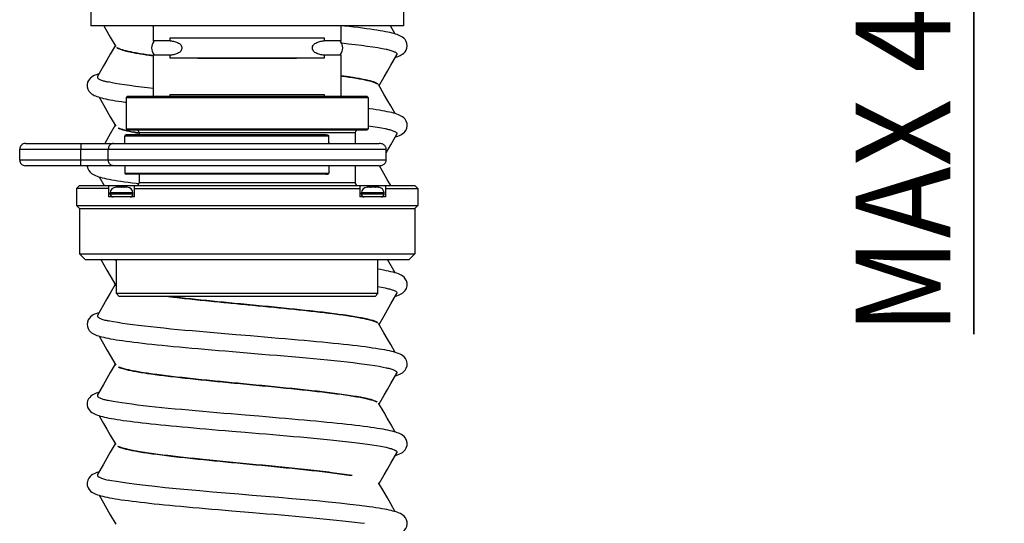
# Model space of a CAD drawing. Units: millimetres. Extents: x 0 to 594, y 0 to 420.
# Drawn here: x 513 to 539, y 328 to 341 of the extents above; entities that cross this region are included whole.
import ezdxf

# ---------------------------------------------------------------- set-up
doc = ezdxf.new("R2010")
doc.units = ezdxf.units.MM
doc.header["$LTSCALE"] = 32.67
doc.layers.get('0').update_dxf_attribs({"linetype": 'CONTINUOUS'})
doc.layers.add('3_ALL_AXES', color=7, linetype='CONTINUOUS')
doc.styles.add('TEXTSTYLE_6', font='txt', dxfattribs={"width": 0.9})
doc.dimstyles.new('DIMSTYLE_3', dxfattribs={"dimtxt": 2.5, "dimasz": 2.2, "dimexe": 0.18, "dimexo": 0.0625, "dimgap": 0.09, "dimtad": 1, "dimdec": 0, "dimlfac": 6.666667, "dimdsep": 46, "dimtxsty": 'TEXTSTYLE_6', "dimblk": '_FILLED', "dimblk1": '_FILLED', "dimblk2": '_FILLED', "dimcen": 0.09, "dimadec": 0, "dimazin": 0, "dimtp": 1, "dimtm": 1, "dimtfac": 1, "dimtdec": 0, "dimtofl": 0, "dimtmove": 0, "dimatfit": 3, "dimldrblk": '_FILLED', "dimfxl": 1, "dimtolj": 1, "dimarcsym": 0})

# ---------------------------------------------------------------- blocks, each defined once
blk = doc.blocks.new('_FILLED')
at = {"color": 0, "linetype": 'BYBLOCK'}
blk.add_solid([(0, 0), (-1, 0.182), (-1, -0.182)], dxfattribs=at)
blk = doc.blocks.new('*D3')
at = {"color": 9, "linetype": 'CONTINUOUS'}
for p, q in [((538.096, 356.36), (538.096, 359.36)), ((538.096, 359.36), (538.096, 353.345)), ((523.625, 356.36), (538.896, 356.36)), ((538.096, 332.598), (538.096, 353.345)), ((523.737, 350.33), (538.896, 350.33)), ((538.096, 350.33), (538.096, 332.598))]:
    blk.add_line(p, q, dxfattribs=at)
at = {"color": 9, "linetype": 'CONTINUOUS', "xscale": 2.2, "yscale": 2.2, "zscale": 2.2}
for p, rotation in [((538.096, 356.36), 270), ((538.096, 350.33), 90)]:
    blk.add_blockref('_FILLED', p, dxfattribs=dict(at, rotation=rotation))
at = {"color": 9, "linetype": 'CONTINUOUS', "style": 'TEXTSTYLE_6', "width": 0.9125}
blk.add_text('MAX 40', height=2.5, rotation=90, dxfattribs=at).set_placement((537.471, 332.598))

msp = doc.modelspace()

# ---------------------------------------------------------------- linework, layer by layer
at = {"color": 7, "linetype": 'CONTINUOUS'}
for p, q in [((514.79967, 341.25462), (514.79967, 340.72962)), ((523.04967, 341.25462), (523.04967, 340.72962)), ((523.04962, 340.72962), (514.79972, 340.72962)), ((516.42346, 340.72962), (516.44967, 340.72685)), ((522.8305, 340.51333), (522.70642, 340.72962)), ((515.31268, 340.43299), (515.4564, 340.18159)), ((516.89785, 340.33137), (516.44967, 340.33137)), ((516.89785, 340.41462), (520.95148, 340.41462)), ((517.61967, 340.41462), (517.61967, 340.40937)), ((520.22967, 340.41462), (520.22967, 340.40937)), ((521.39967, 340.33137), (520.95148, 340.33137)), ((521.40641, 340.27954), (521.4194, 340.27817)), ((522.71398, 339.69263), (522.87162, 339.96738)), ((516.89785, 339.95787), (516.44967, 339.95787)), ((520.95148, 339.87462), (516.89785, 339.87462)), ((517.61967, 339.87987), (517.61967, 339.87462)), ((520.22967, 339.87987), (520.22967, 339.87462)), ((521.39967, 339.95787), (520.95148, 339.95787)), ((515.13758, 339.67049), (514.97775, 339.3919)), ((522.53403, 338.93071), (522.39291, 339.17757)), ((515.76717, 338.86962), (515.73717, 338.83962)), ((515.73717, 338.83962), (522.11217, 338.83962)), ((515.76721, 338.86962), (522.08213, 338.86962)), ((516.89785, 338.91462), (520.95148, 338.91462)), ((517.61967, 338.91462), (517.61967, 338.90937)), ((520.22967, 338.91462), (520.22967, 338.90937)), ((522.08217, 338.86962), (522.11217, 338.83962)), ((515.31345, 338.33166), (515.4564, 338.08161)), ((515.44327, 338.10448), (515.31527, 337.88057)), ((515.72639, 337.9754), (515.73094, 337.97429)), ((515.76717, 337.98462), (515.73717, 338.01462)), ((515.73717, 338.01462), (522.11217, 338.01462)), ((515.7672, 337.98462), (522.08213, 337.98462)), ((522.08217, 337.98462), (522.11217, 338.01462)), ((515.31527, 337.88057), (515.16871, 337.62462)), ((520.99906, 337.84962), (515.7297, 337.84962)), ((521.07888, 337.62462), (521.07888, 337.81962)), ((521.08404, 337.63962), (521.07888, 337.63962)), ((521.08404, 337.63962), (521.08404, 337.62462)), ((522.71398, 337.59269), (522.87161, 337.86744)), ((513.07467, 337.62462), (522.40522, 337.62462)), ((522.59121, 337.37839), (522.71398, 337.59269)), ((522.59121, 337.18962), (522.59121, 337.47462)), ((522.40522, 337.03962), (513.07467, 337.03962)), ((521.07888, 337.03962), (521.07888, 336.84462)), ((522.534, 336.83086), (522.41447, 337.03993)), ((515.01872, 336.746), (515.15142, 336.51462)), ((520.99906, 336.81462), (515.72967, 336.81462)), ((514.49967, 336.51462), (514.42467, 336.43962)), ((515.46225, 336.46857), (515.46225, 336.46962)), ((515.53725, 336.46962), (515.48235, 336.46962)), ((515.53725, 336.46857), (515.53725, 336.46962)), ((515.61225, 336.46962), (515.61693, 336.46962)), ((515.68725, 336.46962), (515.68725, 336.46857)), ((515.74215, 336.46962), (515.68725, 336.46962)), ((515.76225, 336.46962), (515.76225, 336.46857)), ((515.99765, 336.57785), (516.07221, 336.56897)), ((522.08708, 336.46857), (522.08708, 336.46962)), ((522.16208, 336.46962), (522.10718, 336.46962)), ((522.16208, 336.46857), (522.16208, 336.46962)), ((522.23708, 336.46962), (522.24176, 336.46962)), ((522.31208, 336.46962), (522.31208, 336.46857)), ((522.36699, 336.46962), (522.31208, 336.46962)), ((522.38708, 336.46962), (522.38708, 336.46857)), ((523.34967, 336.51462), (523.42467, 336.43962)), ((514.42467, 335.98962), (514.49967, 335.91462)), ((514.42467, 335.98962), (523.42467, 335.98962)), ((514.49967, 335.91462), (523.34967, 335.91462)), ((523.42467, 335.98962), (523.34967, 335.91462)), ((514.49967, 334.71462), (514.64967, 334.56462)), ((514.49967, 334.71462), (523.34967, 334.71462)), ((514.64967, 334.56462), (523.19967, 334.56462)), ((522.83041, 334.21339), (522.62905, 334.56462)), ((523.34967, 334.71462), (523.19967, 334.56462)), ((515.31406, 334.1306), (515.45643, 333.88154)), ((515.54967, 333.58962), (515.47467, 333.66462)), ((522.37467, 333.66462), (515.47467, 333.66462)), ((522.29964, 333.58962), (515.5497, 333.58962)), ((516.84587, 333.58936), (516.89891, 333.58303)), ((522.29967, 333.58962), (522.37467, 333.66462)), ((522.71398, 333.39287), (522.87139, 333.66726)), ((522.83035, 333.59576), (522.83312, 333.59655)), ((515.13769, 333.37052), (514.9778, 333.09183)), ((522.53392, 332.63057), (522.39256, 332.87792)), ((515.31325, 332.032), (515.4564, 331.7816)), ((522.71372, 331.29282), (522.87115, 331.56726)), ((515.13763, 331.27048), (514.9778, 330.99189)), ((522.53415, 330.53048), (522.39277, 330.77783)), ((515.31267, 329.93302), (515.45642, 329.68155)), ((522.71394, 329.19285), (522.87139, 329.46731)), ((515.13775, 329.17054), (514.97779, 328.89174)), ((522.53428, 328.43037), (522.39288, 328.67773)), ((515.31301, 327.83245), (515.45639, 327.58163))]:
    msp.add_line(p, q, dxfattribs=at)
at = {"color": 9, "linetype": 'CONTINUOUS'}
for p, q in [((516.89785, 340.33137), (516.89785, 340.41462)), ((517.51204, 340.40937), (517.51204, 340.41462)), ((520.3373, 340.41462), (520.3373, 340.40937)), ((520.95148, 340.41462), (520.95148, 340.33137)), ((516.89785, 339.87462), (516.89785, 339.95787)), ((517.51204, 339.87462), (517.51204, 339.87987)), ((520.3373, 339.87987), (520.3373, 339.87462)), ((520.95148, 339.95787), (520.95148, 339.87462)), ((516.89785, 338.86962), (516.89785, 338.91462)), ((517.51204, 338.90937), (517.51204, 338.91462)), ((520.3373, 338.91462), (520.3373, 338.90937)), ((520.95148, 338.91462), (520.95148, 338.86962)), ((521.77467, 337.90962), (516.07467, 337.90962)), ((521.07888, 337.81962), (515.69967, 337.81962)), ((512.92467, 337.47462), (522.59121, 337.47462)), ((514.53925, 337.18962), (514.53925, 337.47462)), ((515.26241, 337.18962), (515.26241, 337.47462)), ((522.59121, 337.18962), (512.92467, 337.18962)), ((515.69967, 336.84462), (521.07888, 336.84462)), ((521.77467, 336.58962), (516.07467, 336.58962)), ((515.91225, 336.31962), (515.31225, 336.31962)), ((515.91225, 336.28962), (515.31225, 336.28962)), ((522.53708, 336.31962), (521.93708, 336.31962)), ((522.53708, 336.28962), (521.93708, 336.28962))]:
    msp.add_line(p, q, dxfattribs=at)
at = {"color": 7, "linetype": 'CONTINUOUS'}
for points in [[(515.1428, 340.72962), (515.2249, 340.58634), (515.31268, 340.43299)], [(521.61785, 340.70867), (521.48895, 340.72289), (521.42572, 340.72962)], [(522.79579, 340.5235), (522.74735, 340.53626), (522.69424, 340.54896), (522.63618, 340.56165), (522.57278, 340.57441), (522.5039, 340.58726), (522.42933, 340.60022), (522.34897, 340.6133), (522.26274, 340.62651), (522.17054, 340.63984), (522.0723, 340.65332), (521.96794, 340.66694), (521.8574, 340.6807), (521.74069, 340.69461), (521.61785, 340.70867)], [(522.83061, 339.89593), (522.84575, 339.90043), (522.88506, 339.91354), (522.92177, 339.92744), (522.95633, 339.94256), (522.98974, 339.95979), (523.0223, 339.98015), (523.05489, 340.00588), (523.08812, 340.04111), (523.11718, 340.08568), (523.13818, 340.1389), (523.14708, 340.19823), (523.14056, 340.26082), (523.1195, 340.31887), (523.08942, 340.36632), (523.05477, 340.40332), (523.02133, 340.42963), (522.98823, 340.45018), (522.95408, 340.46764), (522.91866, 340.48297), (522.88083, 340.49712), (522.84016, 340.5105), (522.79579, 340.5235)], [(521.4194, 340.27817), (521.59946, 340.25828), (521.77238, 340.2381), (521.93698, 340.21761), (522.09212, 340.19683), (522.23649, 340.17576), (522.36884, 340.15445), (522.48722, 340.13301), (522.59363, 340.11075)], [(515.44317, 340.20448), (515.31517, 339.98057), (515.22739, 339.82723), (515.13758, 339.67049)], [(515.01871, 339.46326), (514.98761, 339.45366), (514.94662, 339.43927), (514.90868, 339.42387), (514.87271, 339.40663), (514.83809, 339.38653), (514.80435, 339.36193), (514.7712, 339.32999), (514.74132, 339.28972), (514.71743, 339.24006), (514.70387, 339.18312), (514.70446, 339.12148), (514.72027, 339.06164), (514.74832, 339.00863), (514.78354, 338.96619), (514.81786, 338.93675), (514.8519, 338.91425), (514.88656, 338.89568), (514.92204, 338.87974), (514.95943, 338.86531), (514.99912, 338.85188), (515.04195, 338.839)], [(522.4061, 339.15465), (522.5364, 339.38257), (522.62415, 339.53587), (522.71398, 339.69263)], [(516.44967, 339.07899), (516.2991, 339.09542), (516.13599, 339.11412), (515.97949, 339.1331), (515.83054, 339.15238), (515.69017, 339.17195), (515.55936, 339.19181), (515.43955, 339.2119), (515.33199, 339.23217), (515.25966, 339.24759)], [(522.83049, 338.41343), (522.71162, 338.62065), (522.62179, 338.77742), (522.53403, 338.93071)], [(515.01869, 338.84599), (515.13587, 338.64171), (515.22576, 338.48484), (515.31345, 338.33166)], [(515.04195, 338.839), (515.08817, 338.82649), (515.13829, 338.81418), (515.19247, 338.80199), (515.25099, 338.78985), (515.31392, 338.77774), (515.38135, 338.76563), (515.45339, 338.75348), (515.53011, 338.74129), (515.61163, 338.72904), (515.69806, 338.7167), (515.73717, 338.71138)], [(522.8335, 338.41257), (522.78692, 338.42595), (522.73633, 338.439), (522.68123, 338.4519), (522.62142, 338.46471), (522.55664, 338.47751), (522.48676, 338.49032), (522.41161, 338.50318), (522.33115, 338.5161), (522.2453, 338.5291), (522.15405, 338.54216), (522.11217, 338.54786)], [(522.83054, 337.79588), (522.86381, 337.80627), (522.9032, 337.82019), (522.93992, 337.83512), (522.97496, 337.85182), (523.00848, 337.87103), (523.04213, 337.89506), (523.07667, 337.92767), (523.10867, 337.97064), (523.13474, 338.02748), (523.14683, 338.09205), (523.14152, 338.15665), (523.12122, 338.21545), (523.09214, 338.26289), (523.05849, 338.29999), (523.02468, 338.32735), (522.99033, 338.34905), (522.95425, 338.3676), (522.91643, 338.38389), (522.8764, 338.39869), (522.8335, 338.41257)], [(522.11217, 338.09399), (522.23886, 338.07541), (522.35985, 338.05598), (522.46799, 338.03669), (522.56183, 338.0178), (522.58712, 338.01223)], [(514.70426, 337.03962), (514.70403, 337.02551), (514.72004, 336.96239), (514.7483, 336.90871), (514.78331, 336.86642), (514.81764, 336.83688), (514.85191, 336.81421), (514.88751, 336.7952), (514.92458, 336.7787), (514.96426, 336.7636), (515.00696, 336.74945), (515.05341, 336.73582)], [(515.05341, 336.73582), (515.1039, 336.72255), (515.15881, 336.70948), (515.21843, 336.69651), (515.28309, 336.68357), (515.35297, 336.67062), (515.42826, 336.65762), (515.50908, 336.64456), (515.59548, 336.63141), (515.68752, 336.61817), (515.78524, 336.60484), (515.88861, 336.5914), (515.99765, 336.57785)], [(522.71513, 336.51462), (522.62174, 336.67758), (522.534, 336.83086)], [(515.06539, 334.56462), (515.22644, 334.28366), (515.31406, 334.1306)], [(515.38722, 334.56462), (515.38772, 334.56453), (515.4677, 334.55116), (515.47467, 334.55007)], [(522.82302, 334.21572), (522.77256, 334.22978), (522.7173, 334.24358), (522.65698, 334.25722), (522.59114, 334.27082), (522.5196, 334.28442), (522.44209, 334.29807), (522.37467, 334.30914)], [(522.83312, 333.59655), (522.87597, 333.61036), (522.91587, 333.62506), (522.95329, 333.6411), (522.98931, 333.65952), (523.02398, 333.68134), (523.05907, 333.7098), (523.09541, 333.75089), (523.12576, 333.80409), (523.1443, 333.86882), (523.1447, 333.9376), (523.12703, 334.00217), (523.09676, 334.0565), (523.06296, 334.09573), (523.02742, 334.12545), (522.99071, 334.14893), (522.95273, 334.1684), (522.91247, 334.18552), (522.86946, 334.20109), (522.82302, 334.21572)], [(515.44324, 333.90443), (515.31528, 333.6806), (515.22751, 333.52727), (515.13769, 333.37052)], [(522.37467, 333.8533), (522.46529, 333.83721), (522.56079, 333.81801), (522.58686, 333.81227)], [(522.40603, 332.8547), (522.53641, 333.08279), (522.62419, 333.23615), (522.71398, 333.39287)], [(515.01894, 333.1635), (515.01629, 333.16274), (514.97455, 333.1493), (514.93606, 333.13519), (514.89973, 333.1198), (514.8651, 333.10249), (514.83091, 333.08169), (514.79669, 333.05527), (514.76314, 333.02039), (514.73102, 332.97116), (514.70926, 332.91268), (514.70222, 332.85252), (514.70985, 332.79397), (514.72929, 332.74134), (514.75669, 332.69693), (514.78779, 332.66205), (514.82083, 332.63457), (514.85407, 332.61298), (514.88795, 332.59502), (514.92314, 332.57932), (514.96022, 332.56506), (515.00017, 332.55159), (515.04337, 332.53864)], [(519.01071, 332.54801), (518.62919, 332.57995), (518.43654, 332.59615), (518.24319, 332.61251), (518.04961, 332.62904), (517.85626, 332.64573), (517.66362, 332.6626), (517.47224, 332.67966), (517.28268, 332.69689), (517.09556, 332.71432), (516.91149, 332.73195), (516.73108, 332.74977), (516.55501, 332.76781), (516.38401, 332.78604), (516.21885, 332.80449), (516.06042, 332.82314), (515.90962, 332.84198), (515.76731, 332.86101), (515.63438, 332.8802), (515.51186, 332.89951), (515.40074, 332.91891), (515.30257, 332.93825), (515.26188, 332.94712)], [(515.01866, 332.54605), (515.13569, 332.34204), (515.22554, 332.18522), (515.31325, 332.032)], [(515.04337, 332.53864), (515.09048, 332.52594), (515.14175, 332.5134), (515.19757, 332.50091), (515.25817, 332.48843), (515.32379, 332.47591), (515.39463, 332.46332), (515.47089, 332.45063), (515.55266, 332.43783), (515.64008, 332.4249), (515.73321, 332.41185), (515.83212, 332.39866), (515.93684, 332.38532), (516.04741, 332.37185), (516.16382, 332.35824), (516.28605, 332.34448), (516.41404, 332.33058), (516.54771, 332.31653), (516.68698, 332.30233), (516.83173, 332.28798), (516.98185, 332.27348), (517.13718, 332.25883), (517.29757, 332.24403), (517.4628, 332.22908), (517.63262, 332.21398), (517.80675, 332.19873), (517.98489, 332.18333), (518.16673, 332.16778), (518.35192, 332.15208), (518.54009, 332.13624), (518.73085, 332.12024)], [(522.78841, 332.12553), (522.73647, 332.13894), (522.68003, 332.15213), (522.61883, 332.16522), (522.55265, 332.17825), (522.48124, 332.19129), (522.40448, 332.20437), (522.32221, 332.2175), (522.23434, 332.2307), (522.14084, 332.24399), (522.04171, 332.25736), (521.93694, 332.27084), (521.82658, 332.28441), (521.71065, 332.29809), (521.58922, 332.31187), (521.46236, 332.32576), (521.33015, 332.33976), (521.19271, 332.35386), (521.05018, 332.36807), (520.90277, 332.38238), (520.7506, 332.39681), (520.59384, 332.41135), (520.43266, 332.42601), (520.26724, 332.44079), (520.09779, 332.4557), (519.92452, 332.47074), (519.74769, 332.48591), (519.56758, 332.50122), (519.38449, 332.51667), (519.01071, 332.54801)], [(522.83019, 332.11349), (522.71148, 332.32049), (522.62169, 332.47721), (522.53392, 332.63057)], [(518.73085, 332.12024), (519.31439, 332.07137), (519.51107, 332.05479), (519.70799, 332.03806), (519.90459, 332.02118), (520.10028, 332.00415), (520.29449, 331.98698), (520.48662, 331.96967), (520.67604, 331.95221), (520.86207, 331.93461), (521.04416, 331.91687), (521.22154, 331.89898), (521.39385, 331.88092), (521.56058, 331.86266), (521.72123, 331.84418), (521.87521, 331.82544), (522.02174, 331.80645), (522.15994, 331.78718), (522.28868, 331.76764), (522.40688, 331.74785), (522.51293, 331.72793), (522.59191, 331.71111)], [(522.83009, 331.49572), (522.86814, 331.50768), (522.91012, 331.52281), (522.94906, 331.53919), (522.98606, 331.5578), (523.02115, 331.57951), (523.0563, 331.60747), (523.09243, 331.6472), (523.12318, 331.69884), (523.14309, 331.76287), (523.14519, 331.83191), (523.12854, 331.89796), (523.09845, 331.95386), (523.0647, 331.9939), (523.0295, 332.02386), (522.99426, 332.04686), (522.95847, 332.06569), (522.92048, 332.08235), (522.87999, 332.09749), (522.83608, 332.1118), (522.78841, 332.12553)], [(515.44321, 331.80446), (515.31522, 331.58057), (515.22744, 331.42723), (515.13763, 331.27048)], [(522.4059, 330.75486), (522.53615, 330.98273), (522.62392, 331.13609), (522.71372, 331.29282)], [(515.01887, 331.06346), (514.98017, 331.0512), (514.94167, 331.03739), (514.90541, 331.02241), (514.8705, 331.00545), (514.8363, 330.98533), (514.8029, 330.96068), (514.77058, 330.92923), (514.74114, 330.88933), (514.71711, 330.83903), (514.70362, 330.78054), (514.7053, 330.71607), (514.72346, 330.65397), (514.75374, 330.60093), (514.79069, 330.5593), (514.82624, 330.53069), (514.86129, 330.50884), (514.89712, 330.49066), (514.93393, 330.47493), (514.97295, 330.46055), (515.01453, 330.4471), (515.0595, 330.43412)], [(518.871, 330.4597), (518.49935, 330.49086), (518.31227, 330.50665), (518.12492, 330.52259), (517.93776, 330.53867), (517.75125, 330.5549), (517.56592, 330.57127), (517.38218, 330.5878), (517.20051, 330.6045), (517.02138, 330.62137), (516.84525, 330.63843), (516.67268, 330.65568), (516.50424, 330.67314), (516.34058, 330.69081), (516.18243, 330.70869), (516.03054, 330.72678), (515.88566, 330.7451), (515.74861, 330.76363), (515.6202, 330.78235), (515.50152, 330.80124), (515.3936, 330.82024), (515.29798, 330.83921), (515.26195, 330.84709)], [(515.01876, 330.44587), (515.1351, 330.24307), (515.22488, 330.08637), (515.31267, 329.93302)], [(515.0595, 330.43412), (515.10811, 330.42147), (515.16082, 330.409), (515.2178, 330.39662), (515.27932, 330.38429), (515.34547, 330.37197), (515.41632, 330.35963), (515.49191, 330.34728), (515.57219, 330.33489), (515.65729, 330.32245), (515.74728, 330.30994), (515.8422, 330.29735), (515.9421, 330.28467), (516.04698, 330.2719), (516.15686, 330.25904), (516.2717, 330.24607), (516.39144, 330.233), (516.516, 330.21982), (516.64531, 330.20654), (516.77926, 330.19314), (516.91776, 330.17963), (517.0607, 330.16601), (517.20793, 330.15227), (517.35933, 330.13841), (517.51474, 330.12444), (517.67395, 330.11034), (517.83675, 330.09612), (518.00292, 330.08178), (518.1722, 330.06732), (518.34433, 330.05273), (518.51904, 330.03801), (518.87496, 330.00819)], [(522.79885, 330.02267), (522.74974, 330.03566), (522.69637, 330.04847), (522.63837, 330.06119), (522.57563, 330.07387), (522.50806, 330.08651), (522.43556, 330.09917), (522.35815, 330.11183), (522.27571, 330.12454), (522.18818, 330.13731), (522.09552, 330.15015), (521.99771, 330.16308), (521.89473, 330.17609), (521.78658, 330.18919), (521.67326, 330.2024), (521.55479, 330.2157), (521.43119, 330.22911), (521.30253, 330.24263), (521.16894, 330.25626), (521.03053, 330.27), (520.88742, 330.28385), (520.73977, 330.29782), (520.58773, 330.31191), (520.43147, 330.32612), (520.27116, 330.34044), (520.10698, 330.3549), (519.93915, 330.36948), (519.76793, 330.38418), (519.59359, 330.39902), (519.41641, 330.41399), (519.2367, 330.42909), (518.871, 330.4597)], [(522.83048, 330.01334), (522.71171, 330.22041), (522.62193, 330.37712), (522.53415, 330.53048)], [(518.87496, 330.00819), (519.23732, 329.97785), (519.42002, 329.96248), (519.60319, 329.94698), (519.78643, 329.93134), (519.96927, 329.91558), (520.15127, 329.89968), (520.3319, 329.88364), (520.51075, 329.86747), (520.68733, 329.85115), (520.8613, 329.83468), (521.03221, 329.81805), (521.19959, 329.80123), (521.36292, 329.78423), (521.52161, 329.76702), (521.67506, 329.7496), (521.82268, 329.73196), (521.96382, 329.71409), (522.09774, 329.696), (522.22364, 329.6777), (522.34047, 329.65921), (522.44723, 329.64057), (522.54241, 329.62192), (522.58846, 329.61193)], [(522.83043, 329.39595), (522.85814, 329.40439), (522.90242, 329.41986), (522.9439, 329.43683), (522.98307, 329.4561), (523.01993, 329.47857), (523.05613, 329.50713), (523.09226, 329.54669), (523.12287, 329.59767), (523.14293, 329.6606), (523.14576, 329.72881), (523.12982, 329.79526), (523.09999, 329.85194), (523.06611, 329.89267), (523.03075, 329.92305), (522.99583, 329.94599), (522.96083, 329.96457), (522.92417, 329.98084), (522.88555, 329.99554), (522.84389, 330.00939), (522.79885, 330.02267)], [(515.4433, 329.70443), (515.31535, 329.48062), (515.22758, 329.32731), (515.13775, 329.17054)], [(522.40604, 328.65479), (522.53635, 328.88277), (522.62413, 329.03612), (522.71394, 329.19285)], [(515.01889, 328.96334), (515.00716, 328.9599), (514.96347, 328.94537), (514.92286, 328.9298), (514.88479, 328.91262), (514.84915, 328.89325), (514.81423, 328.86961), (514.77953, 328.83878), (514.74671, 328.79796), (514.71828, 328.74212), (514.70324, 328.67668), (514.70669, 328.60815), (514.72757, 328.54487), (514.75873, 328.49428), (514.79479, 328.45558), (514.82944, 328.42852), (514.86364, 328.40757), (514.8993, 328.38967), (514.93648, 328.37394), (514.9763, 328.35941), (515.01917, 328.34568)], [(522.07854, 328.05249), (521.88366, 328.07747), (521.63491, 328.10673), (521.36433, 328.13615), (521.07398, 328.16571), (520.766, 328.19537), (520.4428, 328.2251), (520.10726, 328.25487), (519.76247, 328.28465), (519.41164, 328.31439), (519.05794, 328.34406), (518.70457, 328.37364), (518.35473, 328.40306), (518.01153, 328.43231), (517.67799, 328.46134), (517.35695, 328.4901), (517.05095, 328.51855), (516.76219, 328.54665), (516.49256, 328.57437), (516.24374, 328.60165), (516.01714, 328.62845), (515.81351, 328.65471), (515.63353, 328.68036), (515.47752, 328.70531), (515.34618, 328.72934), (515.25842, 328.74787)], [(515.01881, 328.34579), (515.13543, 328.1425), (515.22526, 327.98573), (515.31301, 327.83245)], [(515.01917, 328.34568), (515.06589, 328.33237), (515.1167, 328.31935), (515.17201, 328.30647), (515.23195, 328.2937), (515.29661, 328.28099), (515.36616, 328.2683), (515.4407, 328.25559), (515.52033, 328.24284), (515.60512, 328.23003), (515.69511, 328.21714), (515.79035, 328.20418), (515.89086, 328.19113), (515.99664, 328.17798), (516.10769, 328.16474), (516.22402, 328.1514), (516.34556, 328.13795), (516.47224, 328.1244), (516.60392, 328.11074), (516.7405, 328.09698), (516.88183, 328.0831), (517.02775, 328.06912), (517.17812, 328.05503), (517.33277, 328.04083), (517.49157, 328.02651), (517.65434, 328.01207), (517.82089, 327.9975), (517.99097, 327.98281), (518.16434, 327.96799), (518.34076, 327.95303), (518.51993, 327.93794), (519.07088, 327.8918)], [(522.8306, 327.91329), (522.71185, 328.12031), (522.62206, 328.27702), (522.53428, 328.43037)], [(522.81493, 327.91809), (522.76963, 327.93055), (522.72033, 327.94287), (522.66672, 327.95511), (522.60846, 327.96736), (522.54522, 327.97967), (522.47668, 327.9921), (522.40256, 328.00468), (522.32255, 328.01744), (522.2364, 328.0304), (522.14377, 328.04359), (522.0785, 328.05249)], [(519.07088, 327.8918), (519.25788, 327.87612), (519.44593, 327.86029), (519.63461, 327.8443), (519.8235, 327.82816), (520.01212, 327.81185), (520.19998, 327.79538), (520.38656, 327.77873), (520.5713, 327.76192), (520.75359, 327.74493), (520.93286, 327.72777), (521.10854, 327.71043), (521.28, 327.69291), (521.44661, 327.67521), (521.60766, 327.65733), (521.7624, 327.63928), (521.91003, 327.62106), (522.01992, 327.60671)], [(522.83051, 327.29588), (522.86334, 327.30611), (522.90224, 327.3198), (522.93862, 327.3345), (522.97352, 327.35101), (523.00723, 327.37018), (523.04109, 327.39418), (523.07605, 327.42699), (523.10782, 327.46931), (523.13304, 327.52258), (523.14606, 327.58234), (523.14419, 327.64206), (523.12857, 327.69875), (523.1014, 327.75), (523.0674, 327.79145), (523.03393, 327.82068), (523.00053, 327.84319), (522.96663, 327.8617), (522.93196, 327.87757), (522.89549, 327.89192), (522.85677, 327.90527), (522.81493, 327.91809)]]:
    msp.add_lwpolyline(points, dxfattribs=at)
for centre, radius, start, end in [((516.25467, 340.14462), 0.27, 38.435216, 43.761743), ((521.59467, 340.14462), 0.27, 136.238257, 141.564784), ((516.25467, 340.14462), 0.27, 316.238257, 321.564784), ((521.59467, 340.14462), 0.27, 218.435216, 223.761743), ((516.43773, 340.86971), 2.98044, 256.2819, 256.918927), ((517.25882, 344.97977), 7.17223, 259.792541, 260.169722), ((515.99967, 337.90962), 0.075, 0, 89.999999), ((517.46167, 346.15049), 8.3604, 260.16975, 260.446336), ((521.84967, 337.90962), 0.075, 90.000001, 180), ((515.72967, 337.81962), 0.03, 90, 180), ((513.07467, 337.47462), 0.15, 89.99998, 180), ((513.07467, 337.18962), 0.15, 180, 270.00002), ((515.72967, 336.84462), 0.03, 180, 270), ((515.99967, 336.58962), 0.075, 270, 360), ((521.84967, 336.58962), 0.075, 180, 270), ((515.46225, 336.31962), 0.15, 90.00037, 180), ((515.48213, 336.28059), 0.18903, 89.93355, 96.035857), ((515.74216, 336.27146), 0.19816, 89.056833, 90.001363), ((515.74222, 336.27491), 0.19472, 88.086612, 89.056889), ((515.74232, 336.27812), 0.19149, 87.087718, 88.086469), ((515.74247, 336.28109), 0.18852, 86.062391, 87.087758), ((515.74276, 336.28512), 0.18448, 83.936359, 86.065957), ((515.76225, 336.31962), 0.15, 0, 89.99963), ((522.08708, 336.31962), 0.15, 90.00037, 180), ((522.10696, 336.28059), 0.18903, 89.93355, 96.035857), ((522.36699, 336.27146), 0.19816, 89.056833, 90.001363), ((522.36705, 336.27491), 0.19472, 88.086612, 89.056889), ((522.36716, 336.27812), 0.19149, 87.087718, 88.086469), ((522.36731, 336.28109), 0.18852, 86.062391, 87.087758), ((522.3676, 336.28512), 0.18448, 83.936359, 86.065957), ((522.38708, 336.31962), 0.15, 0, 89.99963), ((515.38725, 336.28962), 0.075, 180, 270), ((515.83725, 336.28962), 0.075, 270, 360), ((522.01208, 336.28962), 0.075, 180, 270), ((522.46208, 336.28962), 0.075, 270, 360), ((519.94975, 317.91765), 11.08688, 80.970725, 81.167489)]:
    msp.add_arc(centre, radius, start, end, dxfattribs=at)
for points, knots in [([(516.89785, 340.33137), (516.91669, 340.33137), (516.95479, 340.32833), (517.01091, 340.31726), (517.06496, 340.29992), (517.11448, 340.27619), (517.15684, 340.24579), (517.18859, 340.20887), (517.20583, 340.16679), (517.20587, 340.12258), (517.18859, 340.08033), (517.15668, 340.04329), (517.11417, 340.01286), (517.06459, 339.98918), (517.01059, 339.9719), (516.9546, 339.96089), (516.91662, 339.95787), (516.89785, 339.95787)], [0, 0, 0, 0, 0.07221781, 0.14598672, 0.21889196, 0.28921681, 0.35569137, 0.41742259, 0.47346459, 0.52628719, 0.58260012, 0.64464558, 0.7112968, 0.78165225, 0.85447133, 0.92804532, 1, 1, 1, 1]), ([(520.95148, 339.95787), (520.9327, 339.95787), (520.89468, 339.96089), (520.83865, 339.97192), (520.78462, 339.98923), (520.73501, 340.01295), (520.6925, 340.04342), (520.66062, 340.08052), (520.64342, 340.12282), (520.64356, 340.16703), (520.66088, 340.20908), (520.69268, 340.24595), (520.73505, 340.27631), (520.78457, 340.29999), (520.83857, 340.3173), (520.89463, 340.32834), (520.93267, 340.33137), (520.95148, 340.33137)], [0, 0, 0, 0, 0.07201646, 0.14565179, 0.21852711, 0.28893042, 0.35561862, 0.41767841, 0.47401112, 0.52683562, 0.58289186, 0.64461642, 0.71109047, 0.78138189, 0.85422301, 0.92788906, 1, 1, 1, 1]), ([(515.48433, 340.1538), (515.48637, 340.15238), (515.50841, 340.13771), (515.56325, 340.11323), (515.65809, 340.08268), (515.77039, 340.05473), (515.89551, 340.02846), (516.084, 339.99381), (516.26989, 339.96513), (516.41115, 339.94529), (516.44715, 339.94034)], [0, 0, 0, 0, 0.00753085, 0.08008557, 0.18062334, 0.30942461, 0.43034109, 0.5678877, 0.88992324, 1, 1, 1, 1]), ([(515.4951, 340.15604), (515.49859, 340.15396), (515.52132, 340.14126), (515.57208, 340.1196), (515.65446, 340.09348), (515.75784, 340.06703), (515.88165, 340.04052), (516.08488, 340.00285), (516.27622, 339.97356), (516.41963, 339.95352), (516.4485, 339.94956)], [0, 0, 0, 0, 0.01248627, 0.08004038, 0.16827511, 0.27731219, 0.40689222, 0.55626358, 0.91068739, 1, 1, 1, 1]), ([(522.59363, 340.11076), (522.59497, 340.11045), (522.63694, 340.10083), (522.70869, 340.08262), (522.78849, 340.05587), (522.83483, 340.03256), (522.86148, 340.01492), (522.87951, 339.99116), (522.87474, 339.97325), (522.87213, 339.96824), (522.87164, 339.96737)], [0, 0, 0, 0, 0.01226565, 0.3837845, 0.65928355, 0.7619079, 0.84245468, 0.95004519, 0.99117228, 1, 1, 1, 1]), ([(514.97794, 339.39179), (514.97491, 339.38635), (514.96991, 339.37142), (514.98747, 339.3424), (515.02827, 339.3184), (515.09183, 339.29201), (515.1717, 339.26853), (515.23045, 339.25422), (515.25966, 339.2476)], [0, 0, 0, 0, 0.05247133, 0.13310372, 0.2682442, 0.46822061, 0.73647957, 1, 1, 1, 1]), ([(521.39968, 339.41927), (521.49397, 339.40636), (521.64199, 339.38485), (521.83708, 339.35249), (521.97892, 339.32587), (522.10104, 339.29935), (522.20468, 339.27247), (522.28796, 339.24517), (522.34079, 339.2215), (522.36367, 339.20644), (522.36771, 339.20349)], [0, 0, 0, 0, 0.28658556, 0.45037694, 0.59547233, 0.72111802, 0.82662967, 0.91770264, 0.98495741, 1, 1, 1, 1]), ([(521.3997, 339.40983), (521.4249, 339.40638), (521.57391, 339.38563), (521.77391, 339.35506), (521.9911, 339.31414), (522.12286, 339.28486), (522.2315, 339.25544), (522.30862, 339.22709), (522.34656, 339.20826), (522.3577, 339.20112)], [0, 0, 0, 0, 0.07751422, 0.45856575, 0.61649413, 0.75114878, 0.86973266, 0.95978928, 1, 1, 1, 1]), ([(515.52092, 338.0329), (515.52317, 338.03181), (515.54772, 338.0202), (515.60314, 337.99961), (515.73721, 337.96088), (515.89656, 337.92776), (516.02553, 337.90487), (516.07255, 337.89693)], [0, 0, 0, 0, 0.01322681, 0.14368189, 0.30997493, 0.74878345, 1, 1, 1, 1]), ([(515.53506, 338.03571), (515.53809, 338.0344), (515.57069, 338.02065), (515.63411, 337.99939), (515.69562, 337.98299), (515.72639, 337.9754)], [0, 0, 0, 0, 0.04919276, 0.52653074, 1, 1, 1, 1]), ([(515.76317, 337.96661), (515.80934, 337.95588), (515.88413, 337.94024), (515.95924, 337.9262), (515.98781, 337.92105)], [0, 0, 0, 0, 0.62011432, 1, 1, 1, 1]), ([(522.58712, 338.01221), (522.59917, 338.00949), (522.64723, 337.99836), (522.72179, 337.97888), (522.80112, 337.95026), (522.85245, 337.92431), (522.87829, 337.89448), (522.87557, 337.87526), (522.8726, 337.86908), (522.87165, 337.86742)], [0, 0, 0, 0, 0.10794657, 0.43101848, 0.67390166, 0.83932292, 0.94045619, 0.98327142, 1, 1, 1, 1]), ([(521.07888, 337.81962), (521.07814, 337.823), (521.0758, 337.82958), (521.06767, 337.83532), (521.05957, 337.83952), (521.05111, 337.8426), (521.04256, 337.84496), (521.03391, 337.84676), (521.02519, 337.84808), (521.01642, 337.84899), (521.00771, 337.84951), (521.00192, 337.84962), (520.99906, 337.84962)], [0, 0, 0, 0, 0.1145548, 0.21894323, 0.3195245, 0.41825046, 0.51606464, 0.61349627, 0.71085694, 0.80826183, 0.90542785, 1, 1, 1, 1]), ([(522.52357, 337.59462), (522.51186, 337.6024), (522.48611, 337.6137), (522.44583, 337.62274), (522.41867, 337.62462), (522.40522, 337.62462)], [0, 0, 0, 0, 0.34156405, 0.67314971, 1, 1, 1, 1]), ([(522.59121, 337.47462), (522.59121, 337.48583), (522.58825, 337.50909), (522.57485, 337.54223), (522.55292, 337.57187), (522.53387, 337.58778), (522.52357, 337.59462)], [0, 0, 0, 0, 0.23492972, 0.48529262, 0.74089607, 1, 1, 1, 1]), ([(522.52357, 337.06962), (522.53387, 337.07646), (522.55291, 337.09236), (522.57483, 337.12198), (522.58824, 337.15512), (522.59121, 337.17839), (522.59121, 337.18962)], [0, 0, 0, 0, 0.25903686, 0.51447343, 0.76475276, 1, 1, 1, 1]), ([(522.40522, 337.03962), (522.41867, 337.03962), (522.44583, 337.0415), (522.48611, 337.05054), (522.51186, 337.06184), (522.52357, 337.06962)], [0, 0, 0, 0, 0.32685029, 0.65843595, 1, 1, 1, 1]), ([(520.99906, 336.81462), (521.00192, 336.81462), (521.00771, 336.81473), (521.01642, 336.81525), (521.02519, 336.81616), (521.03391, 336.81748), (521.04256, 336.81928), (521.05111, 336.82164), (521.05957, 336.82473), (521.06767, 336.82892), (521.0758, 336.83466), (521.07814, 336.84124), (521.07888, 336.84462)], [0, 0, 0, 0, 0.09457215, 0.19173817, 0.28914306, 0.38650373, 0.48393536, 0.58174954, 0.6804755, 0.78105677, 0.8854452, 1, 1, 1, 1]), ([(515.61225, 336.46962), (515.60913, 336.46962), (515.60288, 336.46962), (515.59351, 336.46962), (515.58414, 336.4696), (515.57476, 336.46956), (515.56539, 336.46946), (515.55601, 336.46929), (515.54663, 336.46901), (515.54038, 336.46874), (515.53725, 336.46857)], [0, 0, 0, 0, 0.12493556, 0.24985757, 0.37477723, 0.49971713, 0.62468449, 0.74970904, 0.87480562, 1, 1, 1, 1]), ([(515.68725, 336.46857), (515.68412, 336.46874), (515.67787, 336.46901), (515.66848, 336.46929), (515.6591, 336.46946), (515.64972, 336.46956), (515.64035, 336.4696), (515.63098, 336.46962), (515.62162, 336.46962), (515.61537, 336.46962), (515.61225, 336.46962)], [0, 0, 0, 0, 0.12524796, 0.25043352, 0.37553727, 0.50053543, 0.62543362, 0.75026909, 0.87510649, 1, 1, 1, 1]), ([(522.23708, 336.46962), (522.23396, 336.46962), (522.22771, 336.46962), (522.21834, 336.46962), (522.20897, 336.4696), (522.1996, 336.46956), (522.19022, 336.46946), (522.18084, 336.46929), (522.17146, 336.46901), (522.16521, 336.46874), (522.16208, 336.46857)], [0, 0, 0, 0, 0.12493556, 0.24985757, 0.37477723, 0.49971713, 0.62468449, 0.74970904, 0.87480562, 1, 1, 1, 1]), ([(522.31208, 336.46857), (522.30896, 336.46874), (522.3027, 336.46901), (522.29331, 336.46929), (522.28393, 336.46946), (522.27455, 336.46956), (522.26518, 336.4696), (522.25582, 336.46962), (522.24645, 336.46962), (522.24021, 336.46962), (522.23708, 336.46962)], [0, 0, 0, 0, 0.12524796, 0.25043352, 0.37553727, 0.50053543, 0.62543362, 0.75026909, 0.87510649, 1, 1, 1, 1]), ([(522.58686, 333.81229), (522.61025, 333.80703), (522.66478, 333.79401), (522.74208, 333.77207), (522.8043, 333.74898), (522.84145, 333.72858), (522.86433, 333.71206), (522.87969, 333.68836), (522.87414, 333.67245), (522.87121, 333.66736)], [0, 0, 0, 0, 0.20910424, 0.48888695, 0.70042497, 0.78719099, 0.85582005, 0.95076101, 1, 1, 1, 1]), ([(516.89891, 333.58303), (516.93585, 333.57866), (517.15005, 333.55364), (517.55568, 333.50963), (518.09429, 333.45526), (518.62742, 333.40345), (519.15355, 333.35296), (519.68767, 333.30121), (520.21634, 333.24815), (520.71162, 333.19515), (521.17068, 333.1412), (521.57779, 333.08622), (521.87625, 333.03737), (522.06866, 332.99744), (522.17614, 332.97093), (522.26274, 332.94484), (522.322, 332.92099), (522.35136, 332.90537), (522.35978, 332.89988)], [0, 0, 0, 0, 0.02024578, 0.11736823, 0.22204133, 0.31486446, 0.40888064, 0.50969023, 0.60691217, 0.69803955, 0.78077289, 0.85845811, 0.92160088, 0.94530367, 0.96539728, 0.98181366, 0.9945292, 1, 1, 1, 1]), ([(516.92469, 333.58939), (516.94059, 333.58753), (517.13244, 333.5651), (517.51484, 333.52326), (518.0807, 333.46594), (518.68893, 333.40689), (519.32035, 333.34638), (519.93909, 333.28583), (520.50966, 333.22678), (520.94995, 333.17709), (521.28027, 333.13567), (521.50935, 333.10435), (521.71545, 333.0731), (521.8967, 333.04196), (522.05143, 333.01089), (522.17849, 332.98008), (522.27676, 332.9495), (522.33738, 332.92371), (522.36355, 332.90666), (522.36851, 332.90298)], [0, 0, 0, 0, 0.00873407, 0.1054135, 0.20993859, 0.31913719, 0.43891461, 0.55612047, 0.65842817, 0.75196196, 0.79793245, 0.84010816, 0.8781427, 0.91169496, 0.94046117, 0.96426595, 0.98299712, 0.99663473, 1, 1, 1, 1]), ([(514.97783, 333.09181), (514.97533, 333.08752), (514.97192, 333.07834), (514.9749, 333.06205), (514.98673, 333.04652), (515.00664, 333.03119), (515.04936, 333.00813), (515.12518, 332.98119), (515.20243, 332.96084), (515.25166, 332.94942), (515.26188, 332.94711)], [0, 0, 0, 0, 0.04257121, 0.08554154, 0.13691091, 0.20951393, 0.30329899, 0.559202, 0.90858067, 1, 1, 1, 1]), ([(515.52353, 331.73156), (515.5327, 331.72723), (515.57237, 331.71044), (515.65312, 331.68407), (515.76768, 331.65528), (515.89963, 331.62757), (516.1062, 331.58995), (516.42085, 331.54239), (516.85821, 331.48669), (517.36684, 331.42953), (517.92267, 331.37223), (518.52573, 331.31317), (519.15728, 331.25265), (519.78138, 331.1921), (520.3623, 331.13305), (520.89469, 331.07456), (521.30985, 331.02317), (521.61443, 330.97948), (521.80843, 330.94828), (521.9767, 330.91714), (522.11786, 330.88623), (522.2308, 330.85541), (522.30278, 330.82985), (522.33632, 330.81313), (522.34299, 330.8095)], [0, 0, 0, 0, 0.00440049, 0.018658, 0.03697925, 0.05575721, 0.07733453, 0.12834394, 0.19422354, 0.26919966, 0.35108657, 0.43739776, 0.53289928, 0.62719555, 0.71027677, 0.78701027, 0.86028046, 0.89232037, 0.92090999, 0.94578751, 0.96678708, 0.98378328, 0.99669551, 1, 1, 1, 1]), ([(515.53694, 331.73498), (515.5569, 331.72631), (515.60998, 331.70675), (515.70512, 331.67976), (515.82925, 331.6511), (515.97685, 331.62239), (516.14684, 331.59355), (516.33788, 331.56465), (516.6444, 331.52255), (517.08184, 331.47007), (517.64242, 331.40998), (518.23082, 331.3512), (518.84264, 331.29216), (519.47264, 331.23167), (520.0996, 331.16969), (520.68478, 331.10781), (521.14264, 331.05398), (521.4784, 331.00886), (521.70388, 330.97504), (521.90043, 330.94134), (522.05732, 330.90966), (522.17721, 330.88008), (522.26352, 330.85393), (522.32032, 330.83109), (522.34739, 330.81679), (522.35381, 330.81294)], [0, 0, 0, 0, 0.00948294, 0.02454513, 0.0430485, 0.06491926, 0.08999759, 0.1180973, 0.14902718, 0.22468364, 0.30987901, 0.39445641, 0.48210129, 0.57745809, 0.66997192, 0.75635943, 0.83361894, 0.87064943, 0.9038346, 0.93286823, 0.95745378, 0.97349937, 0.98659, 0.99672893, 1, 1, 1, 1]), ([(522.59191, 331.71111), (522.59339, 331.71077), (522.63569, 331.70115), (522.69419, 331.6865), (522.76361, 331.66407), (522.80407, 331.64822), (522.83637, 331.63206), (522.85989, 331.61525), (522.87453, 331.59766), (522.87676, 331.57972), (522.87338, 331.57069), (522.87137, 331.56714)], [0, 0, 0, 0, 0.01345849, 0.38333954, 0.532571, 0.65790225, 0.76717678, 0.85071039, 0.91282748, 0.96359195, 1, 1, 1, 1]), ([(514.97778, 330.99189), (514.97623, 330.9892), (514.97314, 330.9822), (514.97248, 330.96295), (514.99711, 330.93491), (515.04804, 330.90896), (515.12722, 330.88052), (515.20183, 330.86098), (515.24988, 330.84983), (515.26196, 330.8471)], [0, 0, 0, 0, 0.02695388, 0.06616136, 0.16086181, 0.32608479, 0.5690374, 0.89189424, 1, 1, 1, 1]), ([(515.50419, 329.64144), (515.52022, 329.63248), (515.56497, 329.61299), (515.64742, 329.58587), (515.7584, 329.55739), (515.89329, 329.52871), (516.11765, 329.48785), (516.46312, 329.43637), (516.94577, 329.37621), (517.49185, 329.31623), (518.07098, 329.2575), (518.67893, 329.19845), (519.31041, 329.13794), (519.94443, 329.07593), (520.5422, 329.01403), (521.09406, 328.95106), (521.45748, 328.90297), (521.63849, 328.87517), (521.6521, 328.87305)], [0, 0, 0, 0, 0.00887677, 0.02349495, 0.04196763, 0.06424774, 0.09018143, 0.15224876, 0.23313514, 0.32539598, 0.41792603, 0.51464838, 0.62079665, 0.72472117, 0.82273822, 0.91143238, 0.99333872, 1, 1, 1, 1]), ([(515.5158, 329.6447), (515.53073, 329.63717), (515.57779, 329.61764), (515.66751, 329.58944), (515.7984, 329.5575), (515.96328, 329.52463), (516.24675, 329.47666), (516.6517, 329.42103), (517.18843, 329.35815), (518.0302, 329.26958), (519.14874, 329.16322), (520.28234, 329.05307), (521.12553, 328.95699), (521.51501, 328.90439), (521.69123, 328.87635)], [0, 0, 0, 0, 0.00805028, 0.02442208, 0.04529154, 0.07288166, 0.10537658, 0.18372532, 0.26968933, 0.36561329, 0.59132432, 0.81077508, 0.91407059, 1, 1, 1, 1]), ([(522.58846, 329.61192), (522.58962, 329.61166), (522.62649, 329.60332), (522.69119, 329.58737), (522.77359, 329.56128), (522.82726, 329.53802), (522.85691, 329.51765), (522.87081, 329.50301), (522.87732, 329.48709), (522.87524, 329.47486), (522.87229, 329.46883), (522.87141, 329.46729)], [0, 0, 0, 0, 0.01042716, 0.33079953, 0.58277391, 0.7668626, 0.83973413, 0.89629819, 0.94154392, 0.9845498, 1, 1, 1, 1]), ([(514.97779, 328.89173), (514.97516, 328.88707), (514.97145, 328.87651), (514.97642, 328.8588), (514.99077, 328.84282), (515.02462, 328.81934), (515.0902, 328.79249), (515.17358, 328.76798), (515.23347, 328.75352), (515.25842, 328.74786)], [0, 0, 0, 0, 0.04660814, 0.09441444, 0.15409393, 0.23270781, 0.45647764, 0.77435035, 1, 1, 1, 1])]:
    msp.add_open_spline(points, degree=3, knots=knots, dxfattribs=at)
at = {"color": 9, "linetype": 'CONTINUOUS'}
for points, knots in [([(514.52779, 337.62462), (514.53051, 337.62462), (514.53199, 337.61038), (514.5355, 337.59358), (514.53729, 337.55935), (514.53896, 337.51968), (514.53925, 337.49007), (514.53925, 337.47462)], [0, 0, 0, 0, 0.05391572, 0.19642401, 0.41657044, 0.69337291, 1, 1, 1, 1]), ([(515.39558, 337.62462), (515.38165, 337.62462), (515.35321, 337.61949), (515.31537, 337.59747), (515.28564, 337.56357), (515.26672, 337.5213), (515.26241, 337.49022), (515.26241, 337.47462)], [0, 0, 0, 0, 0.18856631, 0.38164957, 0.58182562, 0.7888516, 1, 1, 1, 1]), ([(514.52779, 337.03962), (514.53051, 337.03962), (514.53199, 337.05386), (514.5355, 337.07066), (514.53729, 337.10489), (514.53896, 337.14456), (514.53925, 337.17417), (514.53925, 337.18962)], [0, 0, 0, 0, 0.05391469, 0.19642127, 0.41656697, 0.69337052, 1, 1, 1, 1]), ([(515.39558, 337.03962), (515.38165, 337.03962), (515.35321, 337.04475), (515.31537, 337.06677), (515.28564, 337.10067), (515.26672, 337.14294), (515.26241, 337.17402), (515.26241, 337.18962)], [0, 0, 0, 0, 0.1885675, 0.38165131, 0.58182727, 0.7888526, 1, 1, 1, 1])]:
    msp.add_open_spline(points, degree=3, knots=knots, dxfattribs=at)
at = {"layer": '3_ALL_AXES', "color": 7, "linetype": 'CONTINUOUS'}
for p, q in [((516.44967, 340.72962), (516.44967, 340.33137)), ((521.39967, 340.72962), (521.39967, 340.33137)), ((517.61967, 340.40937), (520.22967, 340.40937)), ((516.44967, 339.95787), (516.44967, 338.86962)), ((517.61967, 339.87987), (520.22967, 339.87987)), ((521.39967, 339.95787), (521.39967, 338.86962)), ((515.73717, 338.83962), (515.73717, 338.01462)), ((520.22967, 338.90937), (517.61967, 338.90937)), ((522.11217, 338.83962), (522.11217, 338.01462)), ((516.07467, 337.90962), (516.07467, 337.84962)), ((521.77467, 337.90962), (521.77467, 337.62462)), ((515.69967, 337.62462), (515.69967, 337.81962)), ((512.92467, 337.18962), (512.92467, 337.47462)), ((515.69967, 337.03962), (515.69967, 336.84462)), ((521.77467, 337.03962), (521.77467, 336.58962)), ((516.07467, 336.81462), (516.07467, 336.58962)), ((514.42467, 336.43962), (514.42467, 335.98962)), ((515.27475, 336.43962), (514.42467, 336.43962)), ((514.4997, 336.51462), (523.34964, 336.51462)), ((515.27475, 336.21462), (515.27475, 336.51462)), ((515.94975, 336.21462), (515.94975, 336.51462)), ((515.94975, 336.43962), (521.89958, 336.43962)), ((521.89958, 336.51462), (521.89958, 336.21462)), ((522.57458, 336.51462), (522.57458, 336.21462)), ((522.57458, 336.43962), (523.42467, 336.43962)), ((523.42467, 336.43962), (523.42467, 335.98962)), ((515.94975, 336.21462), (515.27475, 336.21462)), ((515.31225, 336.28962), (515.31225, 336.31962)), ((515.91225, 336.28962), (515.91225, 336.31962)), ((522.57458, 336.21462), (521.89958, 336.21462)), ((521.93708, 336.28962), (521.93708, 336.31962)), ((522.53708, 336.28962), (522.53708, 336.31962)), ((514.49967, 335.91462), (514.49967, 334.71462)), ((514.49967, 335.91462), (523.34967, 335.91462)), ((523.34967, 335.91462), (523.34967, 334.71462)), ((515.47467, 333.66462), (515.47467, 334.56462)), ((522.37467, 333.66462), (522.37467, 334.56462))]:
    msp.add_line(p, q, dxfattribs=at)
for centre, start, end in [((516.67017, 340.14462), 140.715767, 219.284233), ((521.17917, 340.14462), 320.715767, 39.284233)]:
    msp.add_arc(centre, 0.26475, start, end, dxfattribs=at)

# ---------------------------------------------------------------- dimensions: what is measured, and where the dimension line sits
at = {"color": 9, "linetype": 'CONTINUOUS'}
dim = msp.add_linear_dim(base=(538.09608, 356.35962), p1=(523.73717, 350.32962), p2=(523.62467, 356.35962), angle=90, text='MAX <>', dimstyle='DIMSTYLE_3', dxfattribs=at)
dim.commit()
dim.dimension.update_dxf_attribs({"geometry": '*D3', "text_midpoint": (536.22108, 339.44127), "dimtype": 160})

doc.saveas('drawing.dxf')
